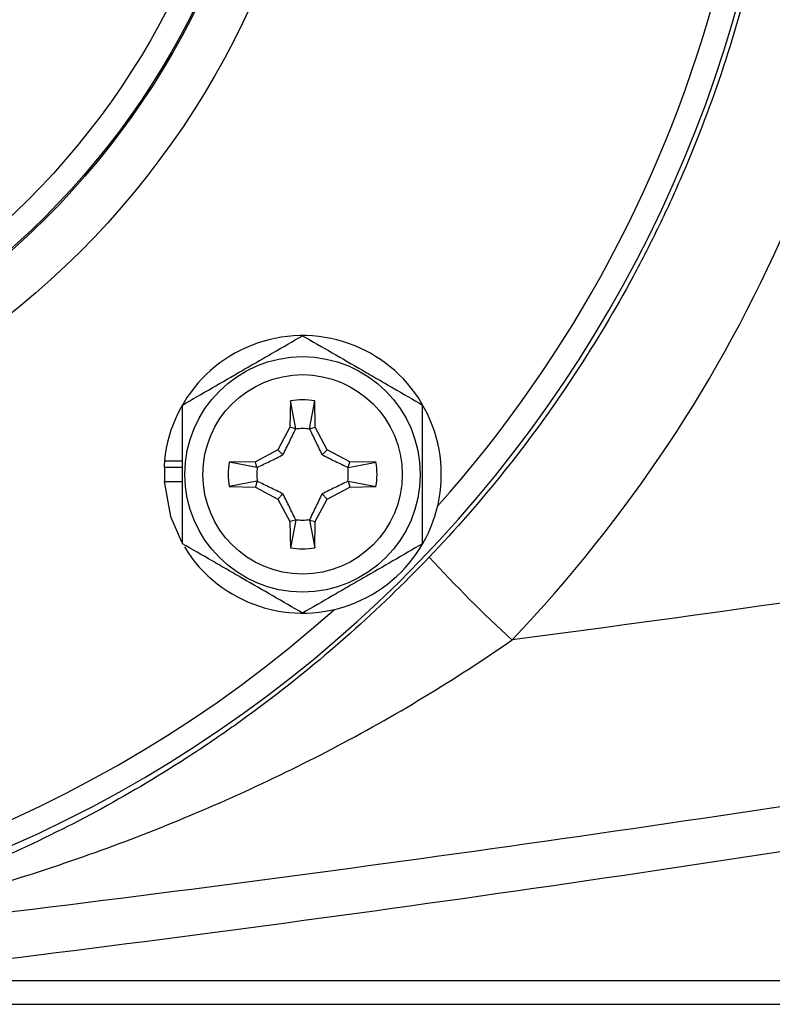
# Model space of a CAD drawing. Units: inches. Extents: x -12.2 to 39.4, y -8.8 to 21.7.
# Drawn here: x -7.9 to -6.6, y 3.3 to 5 of the extents above; entities that cross this region are included whole.
import ezdxf

# ---------------------------------------------------------------- set-up
doc = ezdxf.new("R2010")
doc.units = ezdxf.units.IN
doc.header["$MEASUREMENT"] = 0

msp = doc.modelspace()

# ---------------------------------------------------------------- linework, layer by layer
at = {"color": 7, "linetype": 'Continuous', "lineweight": 25}
for p, q in [((-7.4213, 4.3356), (-7.4221, 4.2924)), ((-7.4126, 4.29), (-7.4213, 4.3356)), ((-7.39, 4.29), (-7.3813, 4.3356)), ((-7.3806, 4.2924), (-7.3813, 4.3356)), ((-7.4221, 4.2924), (-7.4417, 4.2555)), ((-7.4126, 4.29), (-7.4221, 4.2924)), ((-7.39, 4.29), (-7.3806, 4.2924)), ((-7.3609, 4.2555), (-7.3806, 4.2924)), ((-7.4417, 4.2555), (-7.4786, 4.2359)), ((-7.4334, 4.2473), (-7.4417, 4.2555)), ((-7.3692, 4.2473), (-7.3609, 4.2555)), ((-7.324, 4.2359), (-7.3609, 4.2555)), ((-7.6276, 4.2374), (-7.5982, 4.2374)), ((-7.4786, 4.2359), (-7.5217, 4.2352)), ((-7.4761, 4.2265), (-7.5217, 4.2352)), ((-7.4761, 4.2265), (-7.4786, 4.2359)), ((-7.3265, 4.2265), (-7.324, 4.2359)), ((-7.3265, 4.2265), (-7.2809, 4.2352)), ((-7.2809, 4.2352), (-7.324, 4.2359)), ((-7.6284, 4.227), (-7.6274, 4.227)), ((-7.6274, 4.227), (-7.5982, 4.227)), ((-7.6284, 4.2034), (-7.5982, 4.2034)), ((-7.4761, 4.2038), (-7.5217, 4.1952)), ((-7.4761, 4.2038), (-7.4786, 4.1944)), ((-7.3265, 4.2038), (-7.324, 4.1944)), ((-7.3265, 4.2038), (-7.2809, 4.1952)), ((-7.5217, 4.1952), (-7.4786, 4.1944)), ((-7.4786, 4.1944), (-7.4417, 4.1748)), ((-7.4334, 4.1831), (-7.4417, 4.1748)), ((-7.3692, 4.1831), (-7.3609, 4.1748)), ((-7.3609, 4.1748), (-7.324, 4.1944)), ((-7.324, 4.1944), (-7.2809, 4.1952)), ((-7.4417, 4.1748), (-7.4221, 4.1379)), ((-7.3806, 4.1379), (-7.3609, 4.1748)), ((-7.4126, 4.1404), (-7.4221, 4.1379)), ((-7.4221, 4.1379), (-7.4213, 4.0948)), ((-7.4126, 4.1404), (-7.4213, 4.0948)), ((-7.39, 4.1404), (-7.3813, 4.0948)), ((-7.39, 4.1404), (-7.3806, 4.1379)), ((-7.3813, 4.0948), (-7.3806, 4.1379)), ((-6.0951, 3.3854), (-8.1123, 3.3854)), ((-8.1123, 3.3467), (-6.0951, 3.3467))]:
    msp.add_line(p, q, dxfattribs=at)
at = {"color": 7, "linetype": 'Continuous', "lineweight": 25, "flags": 128}
msp.add_lwpolyline([(-7.6284, 4.2034), (-7.618, 4.1464), (-7.5999, 4.1046)], dxfattribs=at)
at = {"color": 7, "linetype": 'Continuous', "lineweight": 25}
for centre, radius in [((-8.7376, 5.5514), 1.3739), ((-8.7376, 5.5514), 1.2953), ((-8.7376, 5.5514), 1.2929), ((-8.7376, 5.5514), 1.2536), ((-8.7376, 5.5514), 0.9941), ((-8.7376, 5.5514), 0.8764), ((-7.4013, 4.2152), 0.1929), ((-7.4013, 4.2152), 0.1634)]:
    msp.add_circle(centre, radius, dxfattribs=at)
for centre, radius, start, end in [((-8.7376, 5.5514), 2.126, 210.2364, 14.7636), ((-8.7376, 5.5514), 2.0866, 318.2831, 12.2627), ((-7.4013, 4.2152), 0.2274, 211.5516, 174.3905), ((-7.4013, 4.2152), 0.122, 80.5703, 99.4297), ((-7.4013, 4.2152), 0.075, 81.1229, 98.8771), ((-7.4013, 4.2152), 0.2274, 174.3905, 177.0223), ((-7.4013, 4.2152), 0.122, 170.5703, 189.4297), ((-7.4013, 4.2152), 0.122, 350.5703, 9.4297), ((-7.4013, 4.2152), 0.2264, 177.0093, 182.9907), ((-7.4013, 4.2152), 0.075, 171.1229, 188.8771), ((-7.4013, 4.2152), 0.075, 351.1229, 8.8771), ((-7.4013, 4.2152), 0.075, 261.1229, 278.8771), ((-7.4013, 4.2152), 0.122, 260.5703, 279.4297), ((-5.6256, 5.5107), 2.1229, 222.3818, 227.5638), ((-8.7376, 5.5514), 2.0866, 228.2831, 311.7169)]:
    msp.add_arc(centre, radius, start, end, dxfattribs=at)
msp.add_ellipse((-8.7423, 5.5514), major_axis=(2.3283, 0), ratio=1, start_param=5.521107, end_param=6.223968, dxfattribs=at)
for points, knots in [([(-6.6082, 5.4186), (-6.6101, 5.3874), (-6.6128, 5.3562), (-6.6194, 5.2939), (-6.6234, 5.263), (-6.6374, 5.1707), (-6.6494, 5.1098), (-6.693, 4.9295), (-6.7325, 4.8121), (-6.795, 4.669), (-6.8082, 4.6405), (-6.8358, 4.5844), (-6.8501, 4.5567), (-6.8948, 4.4749), (-6.9269, 4.4219), (-7.0297, 4.2674), (-7.1071, 4.1704), (-7.1937, 4.0797)], [0, 0, 0, 0, 0.0625, 0.0625, 0.125, 0.125, 0.25, 0.25, 0.5, 0.5, 0.5625, 0.5625, 0.625, 0.625, 0.75, 0.75, 1, 1, 1, 1]), ([(-7.5982, 4.3288), (-7.566, 4.3474), (-7.5334, 4.3662), (-7.4916, 4.3904), (-7.4831, 4.3952), (-7.4665, 4.4048), (-7.4583, 4.4096), (-7.4336, 4.4238), (-7.4174, 4.4332), (-7.4013, 4.4425)], [0, 0, 0, 0, 0.5, 0.5, 0.625, 0.625, 0.75, 0.75, 1, 1, 1, 1]), ([(-7.4013, 4.4425), (-7.3692, 4.4239), (-7.3365, 4.4051), (-7.2947, 4.3809), (-7.2863, 4.3761), (-7.2697, 4.3665), (-7.2614, 4.3617), (-7.2368, 4.3475), (-7.2205, 4.3381), (-7.2045, 4.3288)], [0, 0, 0, 0, 0.5, 0.5, 0.625, 0.625, 0.75, 0.75, 1, 1, 1, 1]), ([(-7.5982, 4.1015), (-7.5982, 4.12), (-7.5982, 4.139), (-7.5982, 4.1769), (-7.5982, 4.196), (-7.5982, 4.2344), (-7.5982, 4.2539), (-7.5982, 4.2918), (-7.5982, 4.3105), (-7.5982, 4.3288)], [0, 0, 0, 0, 0.25, 0.25, 0.5, 0.5, 0.75, 0.75, 1, 1, 1, 1]), ([(-7.2045, 4.1015), (-7.2045, 4.12), (-7.2045, 4.139), (-7.2045, 4.1769), (-7.2045, 4.196), (-7.2045, 4.2344), (-7.2045, 4.2539), (-7.2045, 4.2918), (-7.2045, 4.3105), (-7.2045, 4.3288)], [0, 0, 0, 0, 0.25, 0.25, 0.5, 0.5, 0.75, 0.75, 1, 1, 1, 1]), ([(-7.4334, 4.2473), (-7.4297, 4.2546), (-7.4262, 4.2616), (-7.4194, 4.2756), (-7.4161, 4.2825), (-7.4129, 4.2893)], [0, 0, 0, 0, 0.5, 0.5, 1, 1, 1, 1]), ([(-7.3897, 4.2893), (-7.3865, 4.2825), (-7.3832, 4.2756), (-7.3764, 4.2617), (-7.3729, 4.2546), (-7.3692, 4.2473)], [0, 0, 0, 0, 0.5, 0.5, 1, 1, 1, 1]), ([(-7.4754, 4.2268), (-7.4686, 4.23), (-7.4617, 4.2333), (-7.4478, 4.2401), (-7.4407, 4.2436), (-7.4334, 4.2473)], [0, 0, 0, 0, 0.5, 0.5, 1, 1, 1, 1]), ([(-7.3692, 4.2473), (-7.3619, 4.2436), (-7.3549, 4.2401), (-7.3409, 4.2333), (-7.334, 4.23), (-7.3272, 4.2268)], [0, 0, 0, 0, 0.5, 0.5, 1, 1, 1, 1]), ([(-7.4334, 4.1831), (-7.4407, 4.1868), (-7.4478, 4.1903), (-7.4617, 4.1971), (-7.4686, 4.2004), (-7.4754, 4.2036)], [0, 0, 0, 0, 0.5, 0.5, 1, 1, 1, 1]), ([(-7.3272, 4.2036), (-7.334, 4.2004), (-7.3409, 4.1971), (-7.3548, 4.1903), (-7.3619, 4.1868), (-7.3692, 4.1831)], [0, 0, 0, 0, 0.5, 0.5, 1, 1, 1, 1]), ([(-7.4129, 4.1411), (-7.4161, 4.1479), (-7.4194, 4.1548), (-7.4262, 4.1687), (-7.4297, 4.1758), (-7.4334, 4.1831)], [0, 0, 0, 0, 0.5, 0.5, 1, 1, 1, 1]), ([(-7.3692, 4.1831), (-7.3729, 4.1758), (-7.3764, 4.1687), (-7.3832, 4.1548), (-7.3865, 4.1479), (-7.3897, 4.1411)], [0, 0, 0, 0, 0.5, 0.5, 1, 1, 1, 1]), ([(-7.4013, 3.9879), (-7.4334, 4.0064), (-7.4661, 4.0253), (-7.5079, 4.0494), (-7.5163, 4.0543), (-7.5329, 4.0639), (-7.5412, 4.0686), (-7.5658, 4.0829), (-7.5821, 4.0922), (-7.5982, 4.1015)], [0, 0, 0, 0, 0.5, 0.5, 0.625, 0.625, 0.75, 0.75, 1, 1, 1, 1]), ([(-7.2045, 4.1015), (-7.2366, 4.083), (-7.2692, 4.0641), (-7.3111, 4.04), (-7.3195, 4.0351), (-7.3361, 4.0255), (-7.3444, 4.0208), (-7.369, 4.0065), (-7.3852, 3.9972), (-7.4013, 3.9879)], [0, 0, 0, 0, 0.5, 0.5, 0.625, 0.625, 0.75, 0.75, 1, 1, 1, 1]), ([(-7.1937, 4.0797), (-7.2355, 4.0359), (-7.2785, 3.9944), (-7.367, 3.9156), (-7.4125, 3.8782), (-7.4827, 3.8251), (-7.5065, 3.8079), (-7.5544, 3.7746), (-7.5785, 3.7585), (-7.6511, 3.7122), (-7.7001, 3.6837), (-7.8485, 3.6046), (-7.9497, 3.5604), (-8.0795, 3.5151), (-8.1056, 3.5065), (-8.1579, 3.4904), (-8.1841, 3.4829), (-8.263, 3.4619), (-8.3158, 3.45), (-8.369, 3.44)], [0, 0, 0, 0, 0.125, 0.125, 0.25, 0.25, 0.3125, 0.3125, 0.375, 0.375, 0.5, 0.5, 0.75, 0.75, 0.8125, 0.8125, 0.875, 0.875, 1, 1, 1, 1]), ([(-4.6166, 4.0243), (-5.2271, 3.9002), (-5.8406, 3.791), (-7.0713, 3.5997), (-7.6888, 3.5174), (-8.3078, 3.4472)], [0, 0, 0, 0, 0.5, 0.5, 1, 1, 1, 1]), ([(-8.2991, 3.372), (-7.679, 3.4432), (-7.0608, 3.5268), (-5.8285, 3.7217), (-5.2142, 3.833), (-4.6031, 3.9599)], [0, 0, 0, 0, 0.5, 0.5, 1, 1, 1, 1]), ([(-8.3078, 3.4472), (-8.253, 3.4566), (-8.1984, 3.4674), (-8.0896, 3.4916), (-8.0353, 3.5051), (-7.8736, 3.5495), (-7.7674, 3.5844), (-7.6102, 3.6454), (-7.5581, 3.6673), (-7.4547, 3.7141), (-7.4032, 3.7391), (-7.3019, 3.7922), (-7.252, 3.8202), (-7.1538, 3.8796), (-7.1055, 3.9108), (-7.058, 3.9439)], [0, 0, 0, 0, 0.125, 0.125, 0.25, 0.25, 0.5, 0.5, 0.625, 0.625, 0.75, 0.75, 0.875, 0.875, 1, 1, 1, 1])]:
    msp.add_open_spline(points, degree=3, knots=knots, dxfattribs=at)
for points in [[(-4.6651, 4.3202), (-5.4598, 4.1741), (-6.2575, 4.0495), (-7.058, 3.9439)], [(-7.4126, 4.29), (-7.4127, 4.2898), (-7.4128, 4.2895), (-7.4129, 4.2893)], [(-7.39, 4.29), (-7.3899, 4.2898), (-7.3898, 4.2895), (-7.3897, 4.2893)], [(-7.4761, 4.2265), (-7.4759, 4.2266), (-7.4756, 4.2267), (-7.4754, 4.2268)], [(-7.3265, 4.2265), (-7.3267, 4.2266), (-7.327, 4.2267), (-7.3272, 4.2268)], [(-7.4761, 4.2038), (-7.4759, 4.2038), (-7.4756, 4.2037), (-7.4754, 4.2036)], [(-7.3265, 4.2038), (-7.3267, 4.2038), (-7.327, 4.2037), (-7.3272, 4.2036)], [(-7.4126, 4.1404), (-7.4127, 4.1406), (-7.4128, 4.1408), (-7.4129, 4.1411)], [(-7.39, 4.1404), (-7.3899, 4.1406), (-7.3898, 4.1408), (-7.3897, 4.1411)]]:
    msp.add_open_spline(points, degree=3, dxfattribs=at)

doc.saveas('drawing.dxf')
